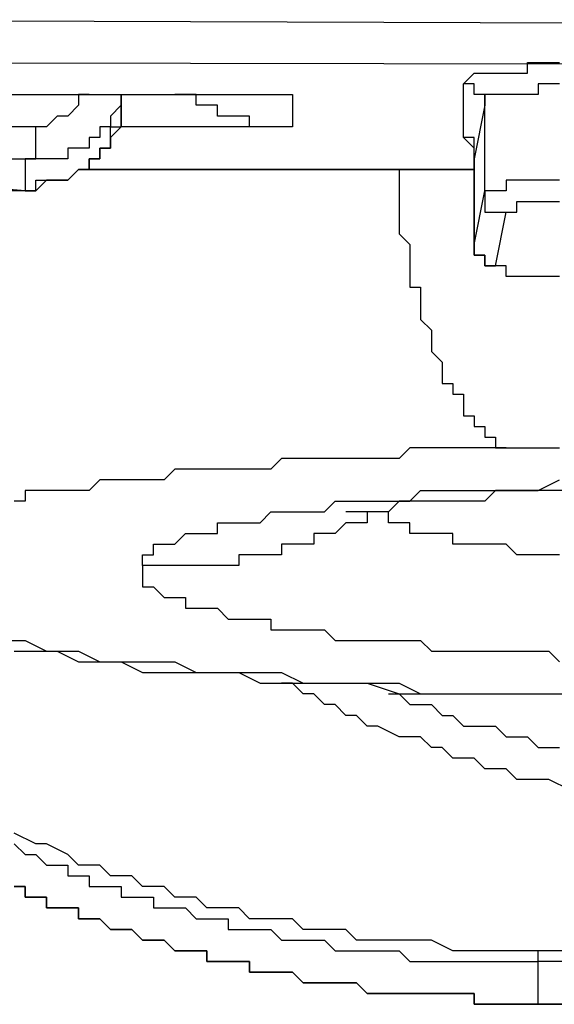
# Model space of a CAD drawing. Units: inches. Extents: x -84 to 88, y -6 to 113.
# Drawn here: x -8 to -7, y 52 to 52 of the extents above; entities that cross this region are included whole.
import ezdxf

# ---------------------------------------------------------------- set-up
doc = ezdxf.new("R2010")
doc.units = ezdxf.units.IN
doc.header["$MEASUREMENT"] = 0

# ---------------------------------------------------------------- blocks, each defined once
blk = doc.blocks.new('PeakFlow C front')
at = {"color": 8}
for p, q in [((11.01935, 53.33708), (7.31209, 53.35054)), ((11.01935, 53.3169), (7.31209, 53.32363)), ((7.88399, 53.3169), (7.88399, 53.32363)), ((7.88399, 53.32363), (7.89072, 53.32363)), ((7.89072, 53.32363), (7.89745, 53.32363)), ((7.89745, 53.32363), (7.90417, 53.32363)), ((7.84362, 53.31017), (7.85035, 53.3169)), ((7.85035, 53.3169), (7.85708, 53.3169)), ((7.85708, 53.3169), (7.8638, 53.3169)), ((7.8638, 53.3169), (7.87053, 53.3169)), ((7.87053, 53.3169), (7.87726, 53.3169)), ((7.87726, 53.3169), (7.88399, 53.3169)), ((7.84362, 53.27653), (7.84362, 53.31017)), ((7.85035, 53.31017), (7.84362, 53.31017)), ((7.85035, 53.30344), (7.85035, 53.31017)), ((7.89745, 53.31017), (7.89072, 53.31017)), ((7.89072, 53.31017), (7.89072, 53.30344)), ((7.90417, 53.31017), (7.89745, 53.31017)), ((7.39956, 53.30344), (7.73597, 53.30344)), ((7.60813, 53.30344), (7.6014, 53.30344)), ((7.6014, 53.30344), (7.6014, 53.29671)), ((7.62832, 53.30344), (7.62832, 53.29671)), ((7.62832, 53.29671), (7.62832, 53.30344)), ((7.62832, 53.30344), (7.62832, 53.29671)), ((7.66869, 53.30344), (7.66196, 53.30344)), ((7.67541, 53.30344), (7.66869, 53.30344)), ((7.67541, 53.29671), (7.67541, 53.30344)), ((7.73597, 53.30344), (7.73597, 53.28326)), ((7.85708, 53.30344), (7.85035, 53.30344)), ((7.8638, 53.30344), (7.85708, 53.30344)), ((7.85708, 53.30344), (7.85708, 53.29671)), ((7.85708, 53.29671), (7.85708, 53.30344)), ((7.87053, 53.30344), (7.8638, 53.30344)), ((7.87726, 53.30344), (7.87053, 53.30344)), ((7.88399, 53.30344), (7.87726, 53.30344)), ((7.89072, 53.30344), (7.88399, 53.30344)), ((7.6014, 53.29671), (7.59467, 53.28998)), ((7.62832, 53.29671), (7.62159, 53.28998)), ((7.62832, 53.28998), (7.62832, 53.29671)), ((7.62832, 53.29671), (7.62832, 53.28998)), ((7.68214, 53.29671), (7.67541, 53.29671)), ((7.68887, 53.29671), (7.68214, 53.29671)), ((7.68887, 53.28998), (7.68887, 53.29671)), ((7.85708, 53.29671), (7.85035, 53.26307)), ((7.85708, 53.24289), (7.85708, 53.29671)), ((7.58795, 53.28998), (7.58122, 53.28326)), ((7.59467, 53.28998), (7.58795, 53.28998)), ((7.62159, 53.28998), (7.62159, 53.28326)), ((7.62832, 53.28326), (7.62832, 53.28998)), ((7.62832, 53.28998), (7.62832, 53.28326)), ((7.6956, 53.28998), (7.68887, 53.28998)), ((7.70233, 53.28998), (7.6956, 53.28998)), ((7.70905, 53.28998), (7.70233, 53.28998)), ((7.70905, 53.28326), (7.70905, 53.28998)), ((7.57449, 53.28326), (7.49375, 53.28326)), ((7.58122, 53.28326), (7.57449, 53.28326)), ((7.57449, 53.27653), (7.57449, 53.28326)), ((7.62159, 53.28326), (7.61486, 53.28326)), ((7.61486, 53.28326), (7.61486, 53.27653)), ((7.62159, 53.27653), (7.62159, 53.28326)), ((7.62159, 53.28326), (7.62832, 53.28326)), ((7.62832, 53.28326), (7.62159, 53.27653)), ((7.73597, 53.28326), (7.62832, 53.28326)), ((7.71578, 53.28326), (7.70905, 53.28326)), ((7.72251, 53.28326), (7.71578, 53.28326)), ((7.72924, 53.28326), (7.72251, 53.28326)), ((7.73597, 53.28326), (7.72924, 53.28326)), ((7.57449, 53.2698), (7.57449, 53.27653)), ((7.61486, 53.27653), (7.60813, 53.27653)), ((7.60813, 53.27653), (7.60813, 53.2698)), ((7.62159, 53.2698), (7.62159, 53.27653)), ((7.62159, 53.27653), (7.62159, 53.2698)), ((7.85035, 53.2698), (7.84362, 53.27653)), ((7.85035, 53.27653), (7.84362, 53.27653)), ((7.85035, 53.2698), (7.85035, 53.27653)), ((7.85035, 53.2698), (7.85035, 53.27653)), ((7.57449, 53.26307), (7.57449, 53.2698)), ((7.6014, 53.2698), (7.59467, 53.2698)), ((7.59467, 53.2698), (7.59467, 53.26307)), ((7.60813, 53.2698), (7.6014, 53.2698)), ((7.61486, 53.26307), (7.61486, 53.2698)), ((7.61486, 53.2698), (7.62159, 53.2698)), ((7.62159, 53.2698), (7.61486, 53.2698)), ((7.61486, 53.2698), (7.61486, 53.26307)), ((7.85035, 53.26307), (7.85035, 53.2698)), ((7.85035, 53.26307), (7.85035, 53.2698)), ((7.49375, 53.26307), (7.56776, 53.26307)), ((7.57449, 53.26307), (7.56776, 53.26307)), ((7.56776, 53.26307), (7.56776, 53.24289)), ((7.56776, 53.26307), (7.57449, 53.26307)), ((7.58122, 53.26307), (7.57449, 53.26307)), ((7.58795, 53.26307), (7.58122, 53.26307)), ((7.59467, 53.26307), (7.58795, 53.26307)), ((7.60813, 53.25634), (7.60813, 53.26307)), ((7.60813, 53.26307), (7.61486, 53.26307)), ((7.61486, 53.26307), (7.60813, 53.26307)), ((7.60813, 53.26307), (7.60813, 53.25634)), ((7.85035, 53.26307), (7.85035, 53.20924)), ((7.85035, 53.20924), (7.85035, 53.26307)), ((7.59467, 53.24961), (7.6014, 53.25634)), ((7.6014, 53.25634), (7.59467, 53.24961)), ((7.6014, 53.25634), (7.60813, 53.25634)), ((7.60813, 53.25634), (7.6014, 53.25634)), ((7.60813, 53.25634), (7.85035, 53.25634)), ((7.85035, 53.25634), (7.60813, 53.25634)), ((7.80325, 53.25634), (7.80325, 53.24961)), ((7.56776, 53.24289), (7.48702, 53.24961)), ((7.57449, 53.24289), (7.57449, 53.24961)), ((7.57449, 53.24961), (7.58122, 53.24961)), ((7.58122, 53.24961), (7.57449, 53.24289)), ((7.58122, 53.24961), (7.58795, 53.24961)), ((7.58795, 53.24961), (7.58122, 53.24961)), ((7.58795, 53.24961), (7.59467, 53.24961)), ((7.59467, 53.24961), (7.58795, 53.24961)), ((7.80325, 53.24961), (7.80325, 53.24289)), ((7.87726, 53.24961), (7.87053, 53.24961)), ((7.87053, 53.24961), (7.87053, 53.24289)), ((7.88399, 53.24961), (7.87726, 53.24961)), ((7.89072, 53.24961), (7.88399, 53.24961)), ((7.89745, 53.24961), (7.89072, 53.24961)), ((7.90417, 53.24961), (7.89745, 53.24961)), ((7.56776, 53.24289), (7.48702, 53.24289)), ((7.56776, 53.24289), (7.57449, 53.24289)), ((7.57449, 53.24289), (7.56776, 53.24289)), ((7.80325, 53.24289), (7.80325, 53.23616)), ((7.85035, 53.20924), (7.85708, 53.24289)), ((7.8638, 53.24289), (7.85708, 53.24289)), ((7.85708, 53.24289), (7.85708, 53.23616)), ((7.87053, 53.24289), (7.8638, 53.24289)), ((7.80325, 53.23616), (7.80325, 53.22943)), ((7.85708, 53.23616), (7.85708, 53.22943)), ((7.87726, 53.22943), (7.87726, 53.23616)), ((7.87726, 53.23616), (7.88399, 53.23616)), ((7.88399, 53.23616), (7.89072, 53.23616)), ((7.89072, 53.23616), (7.89745, 53.23616)), ((7.89745, 53.23616), (7.90417, 53.23616)), ((7.80325, 53.22943), (7.80325, 53.2227)), ((7.85708, 53.22943), (7.8638, 53.22943)), ((7.8638, 53.22943), (7.87053, 53.22943)), ((7.8638, 53.19579), (7.87053, 53.22943)), ((7.87053, 53.22943), (7.87726, 53.22943)), ((7.80325, 53.2227), (7.80325, 53.21597)), ((7.80325, 53.21597), (7.80998, 53.20924)), ((7.80998, 53.20924), (7.80998, 53.20252)), ((7.85035, 53.20924), (7.85035, 53.20252)), ((7.85035, 53.20252), (7.85035, 53.20924)), ((7.80998, 53.20252), (7.80998, 53.19579)), ((7.85035, 53.20252), (7.85708, 53.20252)), ((7.85708, 53.20252), (7.85035, 53.20252)), ((7.85708, 53.20252), (7.85708, 53.19579)), ((7.85708, 53.19579), (7.85708, 53.20252)), ((7.80998, 53.19579), (7.80998, 53.18906)), ((7.85708, 53.19579), (7.8638, 53.19579)), ((7.8638, 53.19579), (7.85708, 53.19579)), ((7.87053, 53.19579), (7.8638, 53.19579)), ((7.87053, 53.19579), (7.8638, 53.19579)), ((7.87053, 53.18906), (7.87053, 53.19579)), ((7.87053, 53.18906), (7.87053, 53.19579)), ((7.80998, 53.18906), (7.80998, 53.18233)), ((7.87726, 53.18906), (7.87053, 53.18906)), ((7.87726, 53.18906), (7.87053, 53.18906)), ((7.88399, 53.18906), (7.87726, 53.18906)), ((7.88399, 53.18906), (7.87726, 53.18906)), ((7.89072, 53.18906), (7.88399, 53.18906)), ((7.89072, 53.18906), (7.88399, 53.18906)), ((7.89745, 53.18906), (7.89072, 53.18906)), ((7.89745, 53.18906), (7.89072, 53.18906)), ((7.90417, 53.18906), (7.89745, 53.18906)), ((7.90417, 53.18906), (7.89745, 53.18906)), ((7.80998, 53.18233), (7.81671, 53.18233)), ((7.81671, 53.18233), (7.81671, 53.1756)), ((7.81671, 53.1756), (7.81671, 53.16888)), ((7.81671, 53.16888), (7.81671, 53.16215)), ((7.81671, 53.16215), (7.82344, 53.15542)), ((7.82344, 53.15542), (7.82344, 53.14869)), ((7.82344, 53.14869), (7.82344, 53.14196)), ((7.82344, 53.14196), (7.83016, 53.13523)), ((7.83016, 53.13523), (7.83016, 53.12851)), ((7.83016, 53.12851), (7.83016, 53.12178)), ((7.83016, 53.12178), (7.83689, 53.12178)), ((7.83689, 53.12178), (7.83689, 53.11505)), ((7.83689, 53.11505), (7.84362, 53.11505)), ((7.84362, 53.11505), (7.84362, 53.10832)), ((7.84362, 53.10832), (7.84362, 53.10159)), ((7.84362, 53.10159), (7.85035, 53.10159)), ((7.85035, 53.10159), (7.85035, 53.09486)), ((7.85035, 53.09486), (7.85708, 53.09486)), ((7.85708, 53.09486), (7.85708, 53.08814)), ((7.85708, 53.08814), (7.8638, 53.08814)), ((7.8638, 53.08814), (7.8638, 53.08141)), ((7.80998, 53.08141), (7.80325, 53.07468)), ((7.81671, 53.08141), (7.80998, 53.08141)), ((7.83016, 53.08141), (7.81671, 53.08141)), ((7.83689, 53.08141), (7.83016, 53.08141)), ((7.84362, 53.08141), (7.83689, 53.08141)), ((7.85035, 53.08141), (7.84362, 53.08141)), ((7.85708, 53.08141), (7.85035, 53.08141)), ((7.8638, 53.08141), (7.85708, 53.08141)), ((7.8638, 53.08141), (7.87053, 53.08141)), ((7.87053, 53.08141), (7.8638, 53.08141)), ((7.87053, 53.08141), (7.87726, 53.08141)), ((7.87726, 53.08141), (7.88399, 53.08141)), ((7.88399, 53.08141), (7.89072, 53.08141)), ((7.89072, 53.08141), (7.89745, 53.08141)), ((7.89745, 53.08141), (7.90417, 53.08141)), ((7.72924, 53.07468), (7.72251, 53.06795)), ((7.73597, 53.07468), (7.72924, 53.07468)), ((7.7427, 53.07468), (7.73597, 53.07468)), ((7.74942, 53.07468), (7.7427, 53.07468)), ((7.75615, 53.07468), (7.74942, 53.07468)), ((7.76288, 53.07468), (7.75615, 53.07468)), ((7.76961, 53.07468), (7.76288, 53.07468)), ((7.77634, 53.07468), (7.76961, 53.07468)), ((7.78307, 53.07468), (7.77634, 53.07468)), ((7.78979, 53.07468), (7.78307, 53.07468)), ((7.79652, 53.07468), (7.78979, 53.07468)), ((7.80325, 53.07468), (7.79652, 53.07468)), ((7.66196, 53.06795), (7.65523, 53.06122)), ((7.66869, 53.06795), (7.66196, 53.06795)), ((7.67541, 53.06795), (7.66869, 53.06795)), ((7.68214, 53.06795), (7.67541, 53.06795)), ((7.68887, 53.06795), (7.68214, 53.06795)), ((7.6956, 53.06795), (7.68887, 53.06795)), ((7.70233, 53.06795), (7.6956, 53.06795)), ((7.70905, 53.06795), (7.70233, 53.06795)), ((7.71578, 53.06795), (7.70905, 53.06795)), ((7.72251, 53.06795), (7.71578, 53.06795)), ((7.61486, 53.06122), (7.60813, 53.0545)), ((7.62159, 53.06122), (7.61486, 53.06122)), ((7.62832, 53.06122), (7.62159, 53.06122)), ((7.63504, 53.06122), (7.62832, 53.06122)), ((7.64177, 53.06122), (7.63504, 53.06122)), ((7.6485, 53.06122), (7.64177, 53.06122)), ((7.65523, 53.06122), (7.6485, 53.06122)), ((7.89072, 53.0545), (7.90417, 53.06122)), ((7.57449, 53.0545), (7.56776, 53.0545)), ((7.56776, 53.0545), (7.56776, 53.04777)), ((7.58122, 53.0545), (7.57449, 53.0545)), ((7.58795, 53.0545), (7.58122, 53.0545)), ((7.59467, 53.0545), (7.58795, 53.0545)), ((7.6014, 53.0545), (7.59467, 53.0545)), ((7.60813, 53.0545), (7.6014, 53.0545)), ((7.80998, 53.04777), (7.81671, 53.0545)), ((7.81671, 53.0545), (7.83016, 53.0545)), ((7.83016, 53.0545), (7.83689, 53.0545)), ((7.83689, 53.0545), (7.85035, 53.0545)), ((7.85035, 53.0545), (7.85708, 53.0545)), ((7.85708, 53.0545), (7.8638, 53.0545)), ((7.8638, 53.0545), (7.85708, 53.04777)), ((7.8638, 53.0545), (7.87053, 53.0545)), ((7.87053, 53.0545), (7.8638, 53.0545)), ((7.87053, 53.0545), (7.88399, 53.0545)), ((7.87726, 53.0545), (7.87053, 53.0545)), ((7.88399, 53.0545), (7.87726, 53.0545)), ((7.88399, 53.0545), (7.89072, 53.0545)), ((7.89745, 53.0545), (7.88399, 53.0545)), ((7.9109, 53.0545), (7.89745, 53.0545)), ((7.56776, 53.04777), (7.56103, 53.04777)), ((7.75615, 53.04104), (7.76288, 53.04777)), ((7.76288, 53.04777), (7.76961, 53.04777)), ((7.76961, 53.04777), (7.77634, 53.04777)), ((7.77634, 53.04777), (7.78307, 53.04777)), ((7.78307, 53.04777), (7.78979, 53.04777)), ((7.78979, 53.04777), (7.80325, 53.04777)), ((7.80325, 53.04777), (7.79652, 53.04104)), ((7.80325, 53.04777), (7.80998, 53.04777)), ((7.80998, 53.04777), (7.80325, 53.04777)), ((7.81671, 53.04777), (7.80998, 53.04777)), ((7.82344, 53.04777), (7.81671, 53.04777)), ((7.83016, 53.04777), (7.82344, 53.04777)), ((7.83689, 53.04777), (7.83016, 53.04777)), ((7.84362, 53.04777), (7.83689, 53.04777)), ((7.85035, 53.04777), (7.84362, 53.04777)), ((7.85708, 53.04777), (7.85035, 53.04777)), ((7.71578, 53.03431), (7.72251, 53.04104)), ((7.72251, 53.04104), (7.72924, 53.04104)), ((7.72924, 53.04104), (7.7427, 53.04104)), ((7.7427, 53.04104), (7.74942, 53.04104)), ((7.74942, 53.04104), (7.75615, 53.04104)), ((7.77634, 53.04104), (7.76961, 53.04104)), ((7.78307, 53.04104), (7.77634, 53.04104)), ((7.78979, 53.04104), (7.78307, 53.04104)), ((7.78307, 53.04104), (7.78307, 53.03431)), ((7.78979, 53.04104), (7.78307, 53.04104)), ((7.79652, 53.04104), (7.78979, 53.04104)), ((7.79652, 53.03431), (7.79652, 53.04104)), ((7.68887, 53.02758), (7.68887, 53.03431)), ((7.68887, 53.03431), (7.6956, 53.03431)), ((7.6956, 53.03431), (7.70233, 53.03431)), ((7.70233, 53.03431), (7.70905, 53.03431)), ((7.70905, 53.03431), (7.71578, 53.03431)), ((7.76961, 53.03431), (7.76288, 53.02758)), ((7.77634, 53.03431), (7.76961, 53.03431)), ((7.78307, 53.03431), (7.77634, 53.03431)), ((7.80325, 53.03431), (7.79652, 53.03431)), ((7.80998, 53.03431), (7.80325, 53.03431)), ((7.80998, 53.02758), (7.80998, 53.03431)), ((7.66196, 53.02085), (7.66869, 53.02758)), ((7.66869, 53.02758), (7.67541, 53.02758)), ((7.67541, 53.02758), (7.68214, 53.02758)), ((7.68214, 53.02758), (7.68887, 53.02758)), ((7.75615, 53.02758), (7.74942, 53.02758)), ((7.74942, 53.02758), (7.74942, 53.02085)), ((7.76288, 53.02758), (7.75615, 53.02758)), ((7.81671, 53.02758), (7.80998, 53.02758)), ((7.82344, 53.02758), (7.81671, 53.02758)), ((7.83016, 53.02758), (7.82344, 53.02758)), ((7.83689, 53.02758), (7.83016, 53.02758)), ((7.83689, 53.02085), (7.83689, 53.02758)), ((7.6485, 53.01413), (7.6485, 53.02085)), ((7.6485, 53.02085), (7.65523, 53.02085)), ((7.65523, 53.02085), (7.66196, 53.02085)), ((7.73597, 53.02085), (7.72924, 53.02085)), ((7.72924, 53.02085), (7.72924, 53.01413)), ((7.7427, 53.02085), (7.73597, 53.02085)), ((7.74942, 53.02085), (7.7427, 53.02085)), ((7.84362, 53.02085), (7.83689, 53.02085)), ((7.85035, 53.02085), (7.84362, 53.02085)), ((7.85708, 53.02085), (7.85035, 53.02085)), ((7.8638, 53.02085), (7.85708, 53.02085)), ((7.87053, 53.02085), (7.8638, 53.02085)), ((7.87726, 53.01413), (7.87053, 53.02085)), ((7.64177, 53.0074), (7.64177, 53.01413)), ((7.64177, 53.01413), (7.6485, 53.01413)), ((7.70905, 53.01413), (7.70233, 53.01413)), ((7.70233, 53.01413), (7.70233, 53.0074)), ((7.71578, 53.01413), (7.70905, 53.01413)), ((7.72251, 53.01413), (7.71578, 53.01413)), ((7.72924, 53.01413), (7.72251, 53.01413)), ((7.88399, 53.01413), (7.87726, 53.01413)), ((7.89072, 53.01413), (7.88399, 53.01413)), ((7.89745, 53.01413), (7.89072, 53.01413)), ((7.90417, 53.01413), (7.89745, 53.01413)), ((7.6485, 53.0074), (7.64177, 53.0074)), ((7.64177, 53.0074), (7.64177, 53.00067)), ((7.65523, 53.0074), (7.6485, 53.0074)), ((7.66196, 53.0074), (7.65523, 53.0074)), ((7.66869, 53.0074), (7.66196, 53.0074)), ((7.67541, 53.0074), (7.66869, 53.0074)), ((7.68214, 53.0074), (7.67541, 53.0074)), ((7.68887, 53.0074), (7.68214, 53.0074)), ((7.6956, 53.0074), (7.68887, 53.0074)), ((7.70233, 53.0074), (7.6956, 53.0074)), ((7.64177, 53.00067), (7.64177, 52.99394)), ((7.64177, 52.99394), (7.6485, 52.99394)), ((7.6485, 52.99394), (7.65523, 52.98721)), ((7.65523, 52.98721), (7.66196, 52.98721)), ((7.66196, 52.98721), (7.66869, 52.98721)), ((7.66869, 52.98721), (7.66869, 52.98048)), ((7.66869, 52.98048), (7.67541, 52.98048)), ((7.67541, 52.98048), (7.68214, 52.98048)), ((7.68214, 52.98048), (7.68887, 52.98048)), ((7.68887, 52.98048), (7.6956, 52.97376)), ((7.6956, 52.97376), (7.70233, 52.97376)), ((7.70233, 52.97376), (7.70905, 52.97376)), ((7.70905, 52.97376), (7.71578, 52.97376)), ((7.71578, 52.97376), (7.72251, 52.97376)), ((7.72251, 52.97376), (7.72251, 52.96703)), ((7.72251, 52.96703), (7.72924, 52.96703)), ((7.72924, 52.96703), (7.73597, 52.96703)), ((7.73597, 52.96703), (7.7427, 52.96703)), ((7.7427, 52.96703), (7.74942, 52.96703)), ((7.74942, 52.96703), (7.75615, 52.96703)), ((7.75615, 52.96703), (7.76288, 52.9603)), ((7.55431, 52.9603), (7.56776, 52.9603)), ((7.56776, 52.9603), (7.58122, 52.95357)), ((7.76288, 52.9603), (7.76961, 52.9603)), ((7.76961, 52.9603), (7.77634, 52.9603)), ((7.77634, 52.9603), (7.78307, 52.9603)), ((7.78307, 52.9603), (7.78979, 52.9603)), ((7.78979, 52.9603), (7.79652, 52.9603)), ((7.79652, 52.9603), (7.80325, 52.9603)), ((7.80325, 52.9603), (7.80998, 52.9603)), ((7.80998, 52.9603), (7.81671, 52.9603)), ((7.81671, 52.9603), (7.82344, 52.95357)), ((7.56103, 52.95357), (7.57449, 52.95357)), ((7.57449, 52.95357), (7.58795, 52.95357)), ((7.58122, 52.95357), (7.58795, 52.95357)), ((7.58795, 52.95357), (7.6014, 52.95357)), ((7.58795, 52.95357), (7.6014, 52.94684)), ((7.6014, 52.95357), (7.61486, 52.94684)), ((7.82344, 52.95357), (7.83016, 52.95357)), ((7.83016, 52.95357), (7.83689, 52.95357)), ((7.83689, 52.95357), (7.84362, 52.95357)), ((7.84362, 52.95357), (7.85035, 52.95357)), ((7.85035, 52.95357), (7.85708, 52.95357)), ((7.85708, 52.95357), (7.8638, 52.95357)), ((7.8638, 52.95357), (7.87053, 52.95357)), ((7.87053, 52.95357), (7.87726, 52.95357)), ((7.87726, 52.95357), (7.88399, 52.95357)), ((7.88399, 52.95357), (7.89072, 52.95357)), ((7.89072, 52.95357), (7.89745, 52.95357)), ((7.89745, 52.95357), (7.90417, 52.94684)), ((7.6014, 52.94684), (7.61486, 52.94684)), ((7.61486, 52.94684), (7.63504, 52.94684)), ((7.61486, 52.94684), (7.62832, 52.94684)), ((7.62832, 52.94684), (7.64177, 52.94011)), ((7.63504, 52.94684), (7.6485, 52.94684)), ((7.6485, 52.94684), (7.66196, 52.94684)), ((7.66196, 52.94684), (7.67541, 52.94011)), ((7.64177, 52.94011), (7.65523, 52.94011)), ((7.65523, 52.94011), (7.67541, 52.94011)), ((7.67541, 52.94011), (7.6956, 52.94011)), ((7.67541, 52.94011), (7.68887, 52.94011)), ((7.68887, 52.94011), (7.70233, 52.94011)), ((7.6956, 52.94011), (7.70905, 52.94011)), ((7.70233, 52.94011), (7.71578, 52.93339)), ((7.70905, 52.94011), (7.72924, 52.94011)), ((7.72924, 52.94011), (7.7427, 52.93339)), ((7.71578, 52.93339), (7.73597, 52.93339)), ((7.73597, 52.93339), (7.72924, 52.93339)), ((7.7427, 52.92666), (7.73597, 52.93339)), ((7.73597, 52.93339), (7.74942, 52.93339)), ((7.7427, 52.93339), (7.76288, 52.93339)), ((7.74942, 52.93339), (7.76961, 52.93339)), ((7.76288, 52.93339), (7.78307, 52.93339)), ((7.76961, 52.93339), (7.78307, 52.93339)), ((7.78307, 52.93339), (7.80325, 52.93339)), ((7.78307, 52.93339), (7.80325, 52.92666)), ((7.80325, 52.93339), (7.81671, 52.92666)), ((7.74942, 52.92666), (7.7427, 52.92666)), ((7.75615, 52.91993), (7.74942, 52.92666)), ((7.79652, 52.92666), (7.80325, 52.92666)), ((7.80325, 52.92666), (7.80998, 52.91993)), ((7.80325, 52.92666), (7.81671, 52.92666)), ((7.81671, 52.92666), (7.83689, 52.92666)), ((7.81671, 52.92666), (7.83689, 52.92666)), ((7.83689, 52.92666), (7.85708, 52.92666)), ((7.83689, 52.92666), (7.85035, 52.92666)), ((7.85035, 52.92666), (7.87053, 52.92666)), ((7.85708, 52.92666), (7.87726, 52.92666)), ((7.87053, 52.92666), (7.89072, 52.92666)), ((7.87726, 52.92666), (7.89745, 52.92666)), ((7.89072, 52.92666), (7.90417, 52.92666)), ((7.89745, 52.92666), (7.91763, 52.92666)), ((7.76288, 52.91993), (7.75615, 52.91993)), ((7.76961, 52.9132), (7.76288, 52.91993)), ((7.80998, 52.91993), (7.81671, 52.91993)), ((7.81671, 52.91993), (7.82344, 52.91993)), ((7.82344, 52.91993), (7.83016, 52.9132)), ((7.77634, 52.9132), (7.76961, 52.9132)), ((7.78307, 52.90647), (7.77634, 52.9132)), ((7.83016, 52.9132), (7.83689, 52.9132)), ((7.83689, 52.9132), (7.84362, 52.90647)), ((7.78979, 52.90647), (7.78307, 52.90647)), ((7.80325, 52.89975), (7.78979, 52.90647)), ((7.84362, 52.90647), (7.85035, 52.90647)), ((7.85035, 52.90647), (7.85708, 52.90647)), ((7.85708, 52.90647), (7.8638, 52.90647)), ((7.8638, 52.90647), (7.87053, 52.89975)), ((7.80998, 52.89975), (7.80325, 52.89975)), ((7.81671, 52.89975), (7.80998, 52.89975)), ((7.82344, 52.89302), (7.81671, 52.89975)), ((7.87053, 52.89975), (7.87726, 52.89975)), ((7.87726, 52.89975), (7.88399, 52.89975)), ((7.88399, 52.89975), (7.89072, 52.89302)), ((7.83016, 52.89302), (7.82344, 52.89302)), ((7.83689, 52.88629), (7.83016, 52.89302)), ((7.89072, 52.89302), (7.89745, 52.89302)), ((7.89745, 52.89302), (7.90417, 52.89302)), ((7.84362, 52.88629), (7.83689, 52.88629)), ((7.85035, 52.88629), (7.84362, 52.88629)), ((7.85708, 52.87956), (7.85035, 52.88629)), ((7.8638, 52.87956), (7.85708, 52.87956)), ((7.87053, 52.87956), (7.8638, 52.87956)), ((7.87726, 52.87283), (7.87053, 52.87956)), ((7.88399, 52.87283), (7.87726, 52.87283)), ((7.89072, 52.87283), (7.88399, 52.87283)), ((7.89745, 52.87283), (7.89072, 52.87283)), ((7.9109, 52.8661), (7.89745, 52.87283)), ((7.57449, 52.83246), (7.56103, 52.83919)), ((7.56103, 52.83246), (7.56776, 52.82573)), ((7.58122, 52.83246), (7.57449, 52.83246)), ((7.59467, 52.82573), (7.58122, 52.83246)), ((7.56776, 52.82573), (7.57449, 52.82573)), ((7.57449, 52.82573), (7.58122, 52.81901)), ((7.6014, 52.81901), (7.59467, 52.82573)), ((7.58122, 52.81901), (7.58795, 52.81901)), ((7.58795, 52.81901), (7.59467, 52.81901)), ((7.59467, 52.81901), (7.59467, 52.81228)), ((7.61486, 52.81901), (7.6014, 52.81901)), ((7.62159, 52.81228), (7.61486, 52.81901)), ((7.59467, 52.81228), (7.6014, 52.81228)), ((7.6014, 52.81228), (7.60813, 52.81228)), ((7.60813, 52.81228), (7.60813, 52.80555)), ((7.62832, 52.81228), (7.62159, 52.81228)), ((7.63504, 52.81228), (7.62832, 52.81228)), ((7.64177, 52.80555), (7.63504, 52.81228)), ((7.56103, 52.80555), (7.56776, 52.80555)), ((7.56776, 52.80555), (7.56103, 52.80555)), ((7.56776, 52.80555), (7.56776, 52.79882)), ((7.56776, 52.79882), (7.56776, 52.80555)), ((7.60813, 52.80555), (7.61486, 52.80555)), ((7.61486, 52.80555), (7.62159, 52.80555)), ((7.62159, 52.80555), (7.62832, 52.80555)), ((7.62832, 52.80555), (7.62832, 52.79882)), ((7.6485, 52.80555), (7.64177, 52.80555)), ((7.65523, 52.80555), (7.6485, 52.80555)), ((7.66196, 52.79882), (7.65523, 52.80555)), ((7.56776, 52.79882), (7.57449, 52.79882)), ((7.57449, 52.79882), (7.56776, 52.79882)), ((7.57449, 52.79882), (7.58122, 52.79882)), ((7.58122, 52.79882), (7.57449, 52.79882)), ((7.58122, 52.79882), (7.58122, 52.79209)), ((7.58122, 52.79209), (7.58122, 52.79882)), ((7.62832, 52.79882), (7.63504, 52.79882)), ((7.63504, 52.79882), (7.64177, 52.79882)), ((7.64177, 52.79882), (7.6485, 52.79882)), ((7.6485, 52.79882), (7.6485, 52.79209)), ((7.66869, 52.79882), (7.66196, 52.79882)), ((7.67541, 52.79882), (7.66869, 52.79882)), ((7.68214, 52.79209), (7.67541, 52.79882)), ((7.58122, 52.79209), (7.58795, 52.79209)), ((7.58795, 52.79209), (7.58122, 52.79209)), ((7.58795, 52.79209), (7.59467, 52.79209)), ((7.59467, 52.79209), (7.58795, 52.79209)), ((7.59467, 52.79209), (7.6014, 52.79209)), ((7.6014, 52.79209), (7.59467, 52.79209)), ((7.6014, 52.79209), (7.6014, 52.78537)), ((7.6014, 52.78537), (7.6014, 52.79209)), ((7.6485, 52.79209), (7.65523, 52.79209)), ((7.65523, 52.79209), (7.66196, 52.79209)), ((7.66196, 52.79209), (7.66869, 52.79209)), ((7.66869, 52.79209), (7.67541, 52.78537)), ((7.68887, 52.79209), (7.68214, 52.79209)), ((7.6956, 52.79209), (7.68887, 52.79209)), ((7.70233, 52.79209), (7.6956, 52.79209)), ((7.70905, 52.78537), (7.70233, 52.79209)), ((7.6014, 52.78537), (7.60813, 52.78537)), ((7.60813, 52.78537), (7.6014, 52.78537)), ((7.60813, 52.78537), (7.61486, 52.78537)), ((7.61486, 52.78537), (7.60813, 52.78537)), ((7.61486, 52.78537), (7.62159, 52.77864)), ((7.62159, 52.77864), (7.61486, 52.78537)), ((7.67541, 52.78537), (7.68214, 52.78537)), ((7.68214, 52.78537), (7.68887, 52.78537)), ((7.68887, 52.78537), (7.6956, 52.78537)), ((7.6956, 52.78537), (7.6956, 52.77864)), ((7.72251, 52.78537), (7.70905, 52.78537)), ((7.73597, 52.78537), (7.72251, 52.78537)), ((7.7427, 52.77864), (7.73597, 52.78537)), ((7.62159, 52.77864), (7.62832, 52.77864)), ((7.62832, 52.77864), (7.62159, 52.77864)), ((7.62832, 52.77864), (7.63504, 52.77864)), ((7.63504, 52.77864), (7.62832, 52.77864)), ((7.63504, 52.77864), (7.64177, 52.77191)), ((7.64177, 52.77191), (7.63504, 52.77864)), ((7.6956, 52.77864), (7.70233, 52.77864)), ((7.70233, 52.77864), (7.70905, 52.77864)), ((7.70905, 52.77864), (7.71578, 52.77864)), ((7.71578, 52.77864), (7.72251, 52.77864)), ((7.72251, 52.77864), (7.72924, 52.77191)), ((7.75615, 52.77864), (7.7427, 52.77864)), ((7.76961, 52.77864), (7.75615, 52.77864)), ((7.77634, 52.77191), (7.76961, 52.77864)), ((7.64177, 52.77191), (7.6485, 52.77191)), ((7.6485, 52.77191), (7.64177, 52.77191)), ((7.6485, 52.77191), (7.65523, 52.77191)), ((7.65523, 52.77191), (7.6485, 52.77191)), ((7.65523, 52.77191), (7.66196, 52.76518)), ((7.66196, 52.76518), (7.65523, 52.77191)), ((7.72924, 52.77191), (7.73597, 52.77191)), ((7.73597, 52.77191), (7.7427, 52.77191)), ((7.7427, 52.77191), (7.74942, 52.77191)), ((7.74942, 52.77191), (7.75615, 52.77191)), ((7.75615, 52.77191), (7.76288, 52.76518)), ((7.78979, 52.77191), (7.77634, 52.77191)), ((7.80325, 52.77191), (7.78979, 52.77191)), ((7.80998, 52.77191), (7.80325, 52.77191)), ((7.82344, 52.77191), (7.80998, 52.77191)), ((7.83689, 52.76518), (7.82344, 52.77191)), ((7.66196, 52.76518), (7.66869, 52.76518)), ((7.66869, 52.76518), (7.66196, 52.76518)), ((7.66869, 52.76518), (7.67541, 52.76518)), ((7.67541, 52.76518), (7.66869, 52.76518)), ((7.67541, 52.76518), (7.68214, 52.76518)), ((7.68214, 52.76518), (7.67541, 52.76518)), ((7.68214, 52.76518), (7.68214, 52.75845)), ((7.68214, 52.75845), (7.68214, 52.76518)), ((7.76288, 52.76518), (7.76961, 52.76518)), ((7.76961, 52.76518), (7.77634, 52.76518)), ((7.77634, 52.76518), (7.78307, 52.76518)), ((7.78307, 52.76518), (7.78979, 52.76518)), ((7.78979, 52.76518), (7.79652, 52.76518)), ((7.79652, 52.76518), (7.80325, 52.76518)), ((7.80325, 52.76518), (7.80998, 52.75845)), ((7.84362, 52.76518), (7.83689, 52.76518)), ((7.85708, 52.76518), (7.84362, 52.76518)), ((7.87053, 52.76518), (7.85708, 52.76518)), ((7.88399, 52.76518), (7.87053, 52.76518)), ((7.89072, 52.76518), (7.88399, 52.76518)), ((8.28096, 52.76518), (7.89072, 52.76518)), ((7.89072, 52.75845), (7.89072, 52.76518)), ((7.68214, 52.75845), (7.68887, 52.75845)), ((7.68887, 52.75845), (7.68214, 52.75845)), ((7.68887, 52.75845), (7.6956, 52.75845)), ((7.6956, 52.75845), (7.68887, 52.75845)), ((7.6956, 52.75845), (7.70233, 52.75845)), ((7.70233, 52.75845), (7.6956, 52.75845)), ((7.70233, 52.75845), (7.70905, 52.75845)), ((7.70905, 52.75845), (7.70233, 52.75845)), ((7.70905, 52.75845), (7.70905, 52.75172)), ((7.70905, 52.75172), (7.70905, 52.75845)), ((7.80998, 52.75845), (7.81671, 52.75845)), ((7.81671, 52.75845), (7.82344, 52.75845)), ((7.82344, 52.75845), (7.83016, 52.75845)), ((7.83016, 52.75845), (7.83689, 52.75845)), ((7.83689, 52.75845), (7.84362, 52.75845)), ((7.84362, 52.75845), (7.85035, 52.75845)), ((7.85035, 52.75845), (7.85708, 52.75845)), ((7.85708, 52.75845), (7.8638, 52.75845)), ((7.8638, 52.75845), (7.87053, 52.75845)), ((7.87053, 52.75845), (7.87726, 52.75845)), ((7.87726, 52.75845), (7.88399, 52.75845)), ((7.88399, 52.75845), (7.89072, 52.75845)), ((7.89072, 52.73154), (7.89072, 52.75845)), ((8.28096, 52.75845), (7.89072, 52.75845)), ((7.70905, 52.75172), (7.71578, 52.75172)), ((7.71578, 52.75172), (7.70905, 52.75172)), ((7.71578, 52.75172), (7.72251, 52.75172)), ((7.72251, 52.75172), (7.71578, 52.75172)), ((7.72251, 52.75172), (7.72924, 52.75172)), ((7.72924, 52.75172), (7.72251, 52.75172)), ((7.72924, 52.75172), (7.73597, 52.75172)), ((7.73597, 52.75172), (7.72924, 52.75172)), ((7.73597, 52.75172), (7.7427, 52.745)), ((7.7427, 52.745), (7.73597, 52.75172)), ((7.7427, 52.745), (7.74942, 52.745)), ((7.74942, 52.745), (7.7427, 52.745)), ((7.74942, 52.745), (7.75615, 52.745)), ((7.75615, 52.745), (7.74942, 52.745)), ((7.75615, 52.745), (7.76288, 52.745)), ((7.76288, 52.745), (7.75615, 52.745)), ((7.76288, 52.745), (7.76961, 52.745)), ((7.76961, 52.745), (7.76288, 52.745)), ((7.76961, 52.745), (7.77634, 52.745)), ((7.77634, 52.745), (7.76961, 52.745)), ((7.77634, 52.745), (7.78307, 52.73827)), ((7.78307, 52.73827), (7.77634, 52.745)), ((7.78307, 52.73827), (7.78979, 52.73827)), ((7.78979, 52.73827), (7.78307, 52.73827)), ((7.78979, 52.73827), (7.79652, 52.73827)), ((7.79652, 52.73827), (7.78979, 52.73827)), ((7.79652, 52.73827), (7.80325, 52.73827)), ((7.80325, 52.73827), (7.79652, 52.73827)), ((7.80325, 52.73827), (7.80998, 52.73827)), ((7.80998, 52.73827), (7.80325, 52.73827)), ((7.80998, 52.73827), (7.81671, 52.73827)), ((7.81671, 52.73827), (7.80998, 52.73827)), ((7.81671, 52.73827), (7.82344, 52.73827)), ((7.82344, 52.73827), (7.81671, 52.73827)), ((7.82344, 52.73827), (7.83016, 52.73827)), ((7.83016, 52.73827), (7.82344, 52.73827)), ((7.83016, 52.73827), (7.83689, 52.73827)), ((7.83689, 52.73827), (7.83016, 52.73827)), ((7.83689, 52.73827), (7.84362, 52.73827)), ((7.84362, 52.73827), (7.83689, 52.73827)), ((7.84362, 52.73827), (7.85035, 52.73827)), ((7.85035, 52.73827), (7.84362, 52.73827)), ((7.85035, 52.73827), (7.85035, 52.73154)), ((7.85035, 52.73154), (7.85035, 52.73827)), ((7.85035, 52.73154), (7.85708, 52.73154)), ((7.85708, 52.73154), (7.85035, 52.73154)), ((7.85708, 52.73154), (7.8638, 52.73154)), ((7.8638, 52.73154), (7.85708, 52.73154)), ((7.8638, 52.73154), (7.87053, 52.73154)), ((7.87053, 52.73154), (7.8638, 52.73154)), ((7.87053, 52.73154), (7.87726, 52.73154)), ((7.87726, 52.73154), (7.87053, 52.73154)), ((7.87726, 52.73154), (7.88399, 52.73154)), ((7.88399, 52.73154), (7.87726, 52.73154)), ((7.88399, 52.73154), (7.89072, 52.73154)), ((7.89072, 52.73154), (7.88399, 52.73154)), ((7.89072, 52.73154), (8.28096, 52.73154)), ((8.28096, 52.73154), (7.89072, 52.73154))]:
    blk.add_line(p, q, dxfattribs=at)

msp = doc.modelspace()

# ---------------------------------------------------------------- block references
msp.add_blockref('PeakFlow C front', (-15.3815, -1.19701))

doc.saveas('drawing.dxf')
